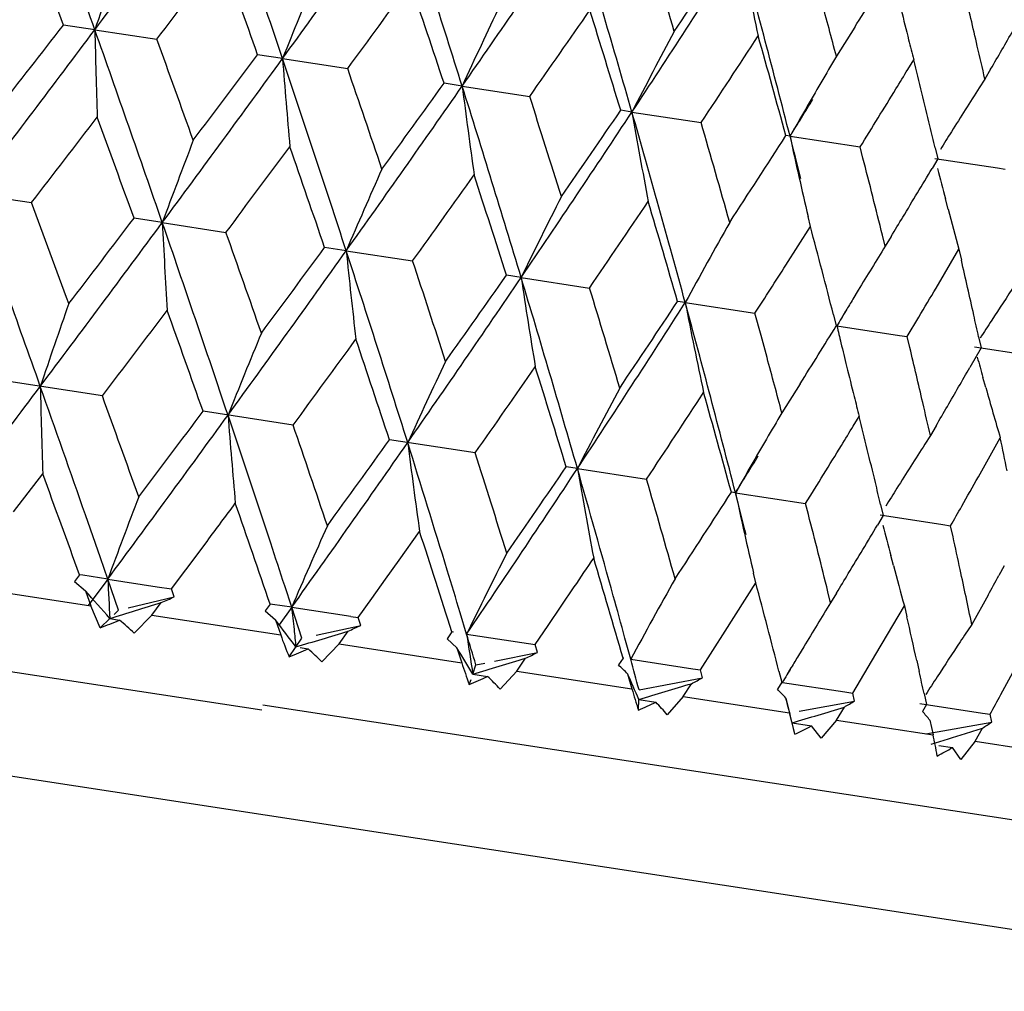
# Model space of a CAD drawing. Units: inches. Extents: x 0 to 11, y 0 to 8.5.
# Drawn here: x 4.8 to 4.9, y 5.2 to 5.3 of the extents above; entities that cross this region are included whole.
import ezdxf

# ---------------------------------------------------------------- set-up
doc = ezdxf.new("R2010")
doc.units = ezdxf.units.IN
doc.header["$LTSCALE"] = 0.605
doc.header["$MEASUREMENT"] = 0
doc.layers.get('0').update_dxf_attribs({"linetype": 'CONTINUOUS'})

msp = doc.modelspace()

# ---------------------------------------------------------------- linework, layer by layer
at = {"color": 7, "linetype": 'Continuous'}
for p, q in [((4.8487178526, 5.2764127227), (4.8461011211, 5.2768132927)), ((4.8487178515, 5.2764127226), (4.8538801626, 5.275622894800001)), ((4.9119009508, 5.2766241038), (4.9103826067, 5.274213141000001)), ((4.8643287002, 5.2740239273), (4.8622542254, 5.2743415204)), ((4.864328699, 5.2740239273), (4.86974293, 5.2731955503)), ((4.9163196374, 5.2731163496), (4.9168107723, 5.2739223307)), ((4.923204599999999, 5.2731322227), (4.9227323547, 5.272323364)), ((4.8792674178, 5.2717379823), (4.877756439800001, 5.2719693482)), ((4.9227322989, 5.2723233507), (4.922266215, 5.271598726600001)), ((4.8792674166, 5.2717379823), (4.8848781336, 5.2708795387)), ((4.8933810543, 5.2695782924), (4.8924490434, 5.2697210639)), ((4.893381053, 5.2695782924), (4.8991308103, 5.2686985727)), ((4.9065251059, 5.2675669699), (4.9061816049, 5.2676196867)), ((4.9065251045, 5.2675669699), (4.9123550331, 5.266674982300001)), ((4.9125906375, 5.2657580992), (4.9123550237, 5.2666749743)), ((4.918595144599999, 5.2666011368), (4.9188135724, 5.2656867127)), ((4.9188135724, 5.2656867127), (4.9183317514, 5.2648796514)), ((4.918564994800001, 5.265724607799999), (4.9237651254, 5.2649289755)), ((4.9237651254, 5.2649289755), (4.924415404499999, 5.2648294861)), ((4.838442425799999, 5.2628195068), (4.8434593196, 5.2620518765)), ((4.9196641876, 5.261515616600001), (4.9194415835, 5.2623538017)), ((4.8543297275, 5.2603884089), (4.851979452799999, 5.260747502)), ((4.8543297255, 5.2603884084), (4.8596253539, 5.2595781256)), ((4.9082185477, 5.2600708138), (4.9080253306, 5.2608964005)), ((4.9061807938, 5.2568583375), (4.9082184537, 5.2600708303)), ((4.9144397539, 5.2584274556), (4.9142121072, 5.2593433527)), ((4.9149298777, 5.2592335473), (4.9144397539, 5.2584274556)), ((4.8696240558, 5.2580480478), (4.8678288328, 5.258322829)), ((4.8696240538, 5.2580480472), (4.8751441973, 5.2572034088)), ((4.9186688513, 5.2549473962), (4.9205682086, 5.2581810522)), ((4.9205682086, 5.2581810522), (4.9207769375, 5.2572680485)), ((4.8841688206, 5.2558223861), (4.8829456182, 5.2560096357)), ((4.8841688187, 5.2558223855), (4.8898569589, 5.25495204)), ((4.9122011241, 5.2547695754), (4.911755539700001, 5.2540316019)), ((4.8978151041, 5.2537342112), (4.8971764464, 5.253832013)), ((4.6449209925, 5.2531731025), (4.8626045448, 5.2198807242)), ((4.8978151024, 5.2537342106), (4.9036130008, 5.2528470697)), ((4.9108247834, 5.2524786786), (4.9111712614, 5.2530588573)), ((4.9041161056, 5.2510084817), (4.903612931700001, 5.2528470483)), ((4.9101398939, 5.2527291408), (4.9103756907, 5.2518122418)), ((4.9162714157, 5.250910028), (4.9172334738, 5.2525243391)), ((4.9103841782, 5.251810948), (4.9103756137, 5.2518122566)), ((4.9104231862, 5.2518049027), (4.9156212441, 5.2510095352)), ((4.9046155308, 5.2491703468), (4.9041161056, 5.2510084817)), ((4.9106044355, 5.251043950400001), (4.9107611162, 5.250388514)), ((4.9156212441, 5.2510095352), (4.9162714807, 5.2509100501)), ((4.9164895992, 5.2499958729), (4.9162714157, 5.250910028)), ((4.9222079481, 5.250882469), (4.9224080615, 5.249971030299999)), ((4.9224080615, 5.249971030299999), (4.9214800229, 5.2483516152)), ((4.9218639812, 5.250054215), (4.9270539426, 5.2492600865)), ((4.958574647, 5.196491961), (4.6199166414, 5.248313918)), ((4.9228038583, 5.2466735425), (4.9225667347, 5.2475160143)), ((4.8493451896, 5.2459855597), (4.841565696, 5.2471759852)), ((4.9073658808, 5.2469878374), (4.9058476289, 5.2445769526)), ((4.865207938999999, 5.2435582179), (4.8577188089, 5.2447042116)), ((4.911784362300001, 5.2434780791), (4.9122754922, 5.244284034)), ((4.918669604100001, 5.2434960293), (4.9181973773, 5.2426871755)), ((4.9181973589, 5.2426871576), (4.9177312166, 5.2419624416)), ((4.9221858801, 5.2392433744), (4.9240107625, 5.242488285299999)), ((4.8803431231, 5.2412422093), (4.8732210345, 5.2423320377)), ((4.8888457605, 5.2399412414), (4.887913652, 5.2400837513)), ((4.888845759800001, 5.239941240799999), (4.8945957675, 5.2390612281)), ((4.8419636841, 5.2363540984), (4.8443884066, 5.2395073513)), ((4.9019897871, 5.2379299227), (4.9016462298, 5.2379823716)), ((4.901989786600001, 5.2379299221), (4.9078199738, 5.2370376428)), ((4.9080556449, 5.2361207366), (4.9078200618, 5.2370376607)), ((4.914059812900001, 5.2369635766), (4.9142782308, 5.2360494018)), ((4.84917811, 5.2325306863), (4.847939506499999, 5.2360903291)), ((4.9142782308, 5.2360494018), (4.9137965018, 5.235242307)), ((4.9140296542, 5.2360875635), (4.9192300447, 5.2352916845)), ((4.9192300447, 5.2352916845), (4.919880328000001, 5.2351921668)), ((4.9200803038, 5.2342807114), (4.9198804192, 5.2351921667)), ((4.8740251126, 5.232329029700001), (4.875724202200001, 5.2347123007)), ((4.8562737473, 5.2315215451), (4.858045888199999, 5.2338931747)), ((4.849794827799999, 5.2307513448), (4.8491781151, 5.2325306874)), ((4.9151289868, 5.231878664), (4.9149063568, 5.232716830899999)), ((4.8728889642, 5.2307408861), (4.8740251126, 5.232329029700001)), ((4.9243436986, 5.2318667227), (4.9238959099, 5.2310543189)), ((4.8474462909, 5.231110638600001), (4.8470163382, 5.2305464195)), ((4.8477102574, 5.231070244200001), (4.847446238, 5.231110629)), ((4.849794822200001, 5.2307513483), (4.8477102574, 5.231070244200001)), ((4.8550896045, 5.229941076499999), (4.8562737473, 5.2315215451)), ((4.9036814336, 5.230433435899999), (4.9034884787, 5.231259060899999)), ((4.8372356279, 5.2302340407), (4.8483793532, 5.2285288111)), ((4.8470163434, 5.2305464265), (4.8479287572, 5.2297768774)), ((4.8497948267, 5.2307513564), (4.8481723033, 5.2285605028)), ((4.8506841085, 5.228176134), (4.849794822, 5.2307513481)), ((4.849794822, 5.2307513481), (4.8539100438, 5.2301215934)), ((4.853910045, 5.2301215449), (4.8550895874, 5.22994107)), ((4.8650892098, 5.2284109755), (4.8645096167, 5.23018464)), ((4.8717500713, 5.2291533333), (4.8728889642, 5.2307408861)), ((4.88749817, 5.2285053635), (4.8885817635, 5.2301015491)), ((4.9011337677, 5.2264188238), (4.903683401, 5.230433942099999)), ((4.8479287649, 5.2297768893), (4.8483793532, 5.2285288111)), ((4.8515001944, 5.228369378), (4.8553248859, 5.2292750408)), ((4.8553248859, 5.2292750408), (4.8550896045, 5.229941076499999)), ((4.909904625199999, 5.2287898903), (4.9096769972, 5.2297058028)), ((4.9103947675, 5.2295960364), (4.909904625199999, 5.2287898903)), ((4.9229969196, 5.2294298655), (4.921639888600001, 5.2269941427)), ((4.8491595743, 5.2267019284), (4.8483793532, 5.2285288111)), ((4.8534466154, 5.227753411), (4.8542413612, 5.2288108845)), ((4.8632942476, 5.228685559800001), (4.8628777833, 5.2281192774)), ((4.8634968125, 5.2286545595), (4.8632941939, 5.2286855499)), ((4.865089203999999, 5.228410979), (4.8634968125, 5.2286545595)), ((4.8706084754, 5.2275663556), (4.8717500713, 5.2291533333)), ((4.8864113261, 5.226909846), (4.88749817, 5.2285053635)), ((4.913656148, 5.2245026304), (4.9160331532, 5.2285441645)), ((4.9160331532, 5.2285441645), (4.916241916000001, 5.2276311182)), ((4.8503203021, 5.2278243377), (4.8506841085, 5.228176134)), ((4.8534466154, 5.227753411), (4.8519978806, 5.2262676065)), ((4.8534466154, 5.227753411), (4.8641744168, 5.2261118268)), ((4.8628777884, 5.2281192843), (4.8637495219, 5.2273559602)), ((4.8650892099, 5.2284109894), (4.8640526601, 5.2269573172)), ((4.8656464413, 5.2266998511), (4.8650892038, 5.2284109788)), ((4.8650892038, 5.2284109788), (4.8699938289, 5.2276604417)), ((4.8699938282, 5.227660391100001), (4.8706084475, 5.2275663392)), ((4.8796340257, 5.2261853059), (4.8791000417, 5.227951984700001)), ((4.8491595743, 5.2267019284), (4.8499683611, 5.2274840152)), ((4.8499683611, 5.2274840152), (4.8507802997, 5.2273486361)), ((4.863749528500001, 5.2273559723), (4.8641744168, 5.2261118268)), ((4.8671221708, 5.2261027225), (4.870828604, 5.2269026385)), ((4.870828604, 5.2269026385), (4.8706084754, 5.2275663556)), ((4.8853212707, 5.2253149815), (4.8864113261, 5.226909846)), ((4.8659239121, 5.2258441163), (4.8656464413, 5.2266998511)), ((4.8690235063, 5.2253698118), (4.8697903339, 5.2264315573)), ((4.8784110079, 5.2263723768), (4.8780113396, 5.225803517799999)), ((4.8785501008, 5.2263511338), (4.8784109592, 5.2263723698)), ((4.8796340197, 5.2261853092), (4.8853212093, 5.2253149177)), ((4.9001074033, 5.2248140517), (4.9011337677, 5.2264188238)), ((4.864885804, 5.2242954771), (4.8659239121, 5.2258441164)), ((4.8690235064, 5.2253698118), (4.8676019062, 5.2238798551)), ((4.8690235063, 5.2253698118), (4.8792255463, 5.223808680299999)), ((4.8780113445, 5.2258035248), (4.8788325079, 5.225047939)), ((4.8855230281, 5.2246540757), (4.8853212707, 5.2253149815)), ((4.8932803572, 5.2240971237), (4.8927999289, 5.225855096)), ((4.8657951417, 5.225058288500001), (4.8664633305, 5.2249487951)), ((4.8788325136, 5.2250479512), (4.8792255463, 5.223808680299999)), ((4.8819580495, 5.223940268), (4.8855230281, 5.2246540757)), ((4.8990773521, 5.223210005299999), (4.9001074033, 5.2248140517)), ((4.9076661293, 5.2251318999), (4.907220589, 5.2243940084)), ((4.9117358769, 5.2212729788), (4.913656148, 5.2245026304)), ((4.8801466252, 5.222866091499999), (4.8804018694, 5.2236286776)), ((4.8804018694, 5.2236286776), (4.8811549164, 5.2237794585)), ((4.8838068156, 5.2231076476), (4.8845396786, 5.224174590400001)), ((4.892641807, 5.2241947645), (4.892262060899999, 5.223622851)), ((4.8927159946, 5.2241834713), (4.8926417623, 5.2241947603)), ((4.8932803511, 5.224097127), (4.8984324171, 5.2233086229)), ((4.9170662238, 5.2239808756), (4.9172696087, 5.2230688048)), ((4.9240544291, 5.2211496418), (4.9253767287, 5.2235901089)), ((4.8801466253, 5.2228660918), (4.881377747799999, 5.2226665686)), ((4.8838068156, 5.2231076476), (4.8824242912, 5.2216117114)), ((4.8838068156, 5.2231076476), (4.8933786397, 5.2216429527)), ((4.8930232916, 5.2228764571), (4.8933786397, 5.2216429527)), ((4.8984324171, 5.2233086229), (4.8990773113, 5.2232099512)), ((4.8992577082, 5.2225523743), (4.8990773521, 5.223210005299999)), ((4.9056049237, 5.2230918584), (4.9058409444, 5.2221750155)), ((4.9062850935, 5.222833205400001), (4.906627851700001, 5.2234071711)), ((4.8798582022, 5.2220043782), (4.879998531, 5.2224236345)), ((4.8939697466, 5.2215525006), (4.8992577082, 5.2225523743)), ((4.8976451829, 5.2209900798), (4.898338383, 5.2220630919)), ((4.9058409444, 5.2221750155), (4.9054840399, 5.2215996039)), ((4.9058486789, 5.2221735826), (4.9058399652, 5.2221747767)), ((4.9058487053, 5.2221734779), (4.9058399652, 5.2221747767)), ((4.905888479100001, 5.2221678123), (4.9110857173, 5.2213724427)), ((4.9110857173, 5.2213724427), (4.9117358577, 5.2212729654)), ((4.9118920205, 5.2206190528), (4.9117358769, 5.2212729788)), ((4.9176731524, 5.221245261), (4.917873297, 5.2203337847)), ((4.953708482900001, 5.206341349100001), (4.8626894225, 5.2202692225)), ((4.8939234727, 5.2198520894), (4.8939480217, 5.2207541814)), ((4.8939480217, 5.2207541814), (4.8953708492, 5.2205253232)), ((4.8976451829, 5.2209900798), (4.8963132754, 5.2194863982)), ((4.8976451829, 5.2209900798), (4.9064887893, 5.219636817900001)), ((4.9061765692, 5.2208637228), (4.9064887893, 5.219636817900001)), ((4.9072868384, 5.2197819386), (4.9118920205, 5.2206190528)), ((4.9173293143, 5.2204171185), (4.9225184685, 5.2196230685)), ((4.917873297, 5.2203337847), (4.9175419024, 5.2197544917)), ((4.9066774424, 5.2188928804), (4.9064887892, 5.219636817900001)), ((4.910396923, 5.2190387894), (4.9110451679, 5.2201186806)), ((4.9225184685, 5.2196230685), (4.9231672214, 5.2195237807)), ((4.923296607799999, 5.2188739057), (4.923167239700001, 5.2195237345)), ((4.9068935369, 5.218036334100001), (4.9066774424, 5.2188928804)), ((4.9066994174, 5.2188029437), (4.9082993651, 5.2185469822)), ((4.906937607200001, 5.217860647), (4.9067024115, 5.2188024647)), ((4.9103969231, 5.2190387894), (4.909126655400001, 5.2175256755)), ((4.910396923, 5.2190387894), (4.9184217657, 5.2178108159)), ((4.9178303377, 5.2179013171), (4.923296607799999, 5.2188739057)), ((4.9181576754, 5.219030355899999), (4.9184217657, 5.2178108159)), ((4.909126655400001, 5.2175256755), (4.9082993651, 5.2185469822)), ((4.9219314763, 5.2172737547), (4.9225299338, 5.218361264499999)), ((4.9219314763, 5.2172737547), (4.9207332402, 5.2157496185)), ((4.9219314763, 5.2172737547), (4.9290553922, 5.2161836424)), ((4.9189076396, 5.216930792099999), (4.9200309259, 5.2167518012)), ((4.9207332402, 5.2157496185), (4.9200309259, 5.2167518012))]:
    msp.add_line(p, q, dxfattribs=at)
for centre, radius, start, end in [((2.2595693879, 4.3591316701), 2.7468334965, 19.5081695777, 19.8636045992), ((2.6796419908, 6.9038503128), 2.7117232751, 323.1194415514, 323.4781848992), ((2.9676667842, 4.635360567799999), 2.0013038941, 18.6099337771, 19.0940208996), ((3.4405730626, 6.308928759800001), 1.7601443316, 323.9872059974, 324.5350808214), ((3.3888361741, 4.803139445799999), 1.5623603467, 17.4533908662, 18.0674910076), ((2.1242809516, 4.2702506499), 2.9019775116, 20.2950145033, 20.4720912744), ((3.7236550473, 6.076597641699999), 1.4082751756, 325.1436015439, 325.8211524987), ((3.6704910979, 4.918085667300001), 1.2724020149, 16.0361246164, 16.7816246435), ((3.731522405, 4.9291245339), 1.215985152, 16.5881449792, 16.997295998), ((5.609824979600001, 5.0178703577), 0.8038210131999999, 160.7195017053, 161.2377627244), ((3.9237171598, 5.9099528446), 1.1620359673, 326.558876798, 327.3701249589), ((3.9256766369, 5.9311956347), 1.1714071862, 326.0072669861, 326.4305463961001), ((5.3547768768, 5.3720048924), 0.4610265224, 191.0842589802999, 192.0318628476), ((3.8712333658, 5.0025629025), 1.068670259, 14.3577461612, 15.2341580621), ((3.1004278206, 6.612470681900001), 2.2049392419, 322.6777774332, 322.909546911), ((2.9005493695, 4.5817303308), 2.0803836883, 19.4463910455, 19.6914863979), ((5.4589674014, 5.0360759206), 0.6404798557, 157.5329842069, 158.1909059641), ((4.0653049637, 5.8081269491), 0.9996099439, 327.8789180174, 328.2048971708), ((3.5119220462, 6.2724008954), 1.6858495885, 323.651059517, 323.9513716949999), ((3.3513338831, 4.7660988225), 1.6080643327, 18.3356720204, 18.6496408005), ((4.0566986758, 5.073815189599999), 0.8884930440000001, 13.0914089354, 13.3941294672), ((5.3750797395, 5.0441570173), 0.5455483112, 154.5616700689, 155.3445810574), ((3.9168398392, 5.010180098), 1.028027567, 14.8823207098, 15.1474132598), ((3.7796805793, 6.0479858936), 1.3510573253, 324.8874912513, 325.2580321125), ((3.6499604211, 4.8908135707), 1.2989799657, 16.9595303231, 17.3436923674), ((5.3329036134, 5.3803868143), 0.4294972434000001, 193.7801577207, 194.1239599507), ((4.173396857, 5.710362074600001), 0.8679755691, 329.8761431971, 330.1229500643), ((2.5206506869, 7.0739799555), 2.9389671468, 322.12740956, 322.3022471441), ((2.6390796599, 6.936049311900001), 2.7634931648, 322.7368714239, 323.0901630243), ((2.6479063543, 4.4966734903), 2.3348585646, 19.0924016945, 19.5090446682), ((5.705311253600001, 5.2966540407), 0.8568325170000001, 181.3536479855, 181.8399363341), ((5.3203423252, 5.0495168283), 0.4803363198, 151.8302417067, 152.7328259945), ((2.7943931275, 4.5290731124), 2.1906216755, 19.6919603498, 19.9252298728), ((3.9639780359, 5.8902299689), 1.1228588394, 326.3907604797, 326.830944457), ((3.8599941985, 4.9810903628), 1.0847152747, 15.3165484886, 15.7705998671), ((5.329539995299999, 5.3795416278), 0.4260290644, 194.1241153393, 194.3542049935), ((3.182548359, 6.533167504400001), 2.0990604542, 322.9080221862, 323.1509219605), ((4.060918776499999, 5.0748006021), 0.8841594228, 12.908913068, 13.0911544908), ((4.1729882592, 5.710597823), 0.868447298, 329.7527149864, 329.8762193674), ((3.2369166876, 6.456927265599999), 2.0118971399, 323.5064975892, 323.9880355141), ((3.1908702138, 4.7104762289), 1.7657999066, 18.0651636818, 18.6112769143), ((5.501355329, 5.3231235349), 0.6389160315, 184.4074277583, 185.0670117771), ((5.2884535434, 5.0503757216), 0.4393641568, 149.3722928379, 149.7045633829), ((4.0126783431, 5.049677175299999), 0.9315263492, 13.5817897029, 13.9295545966), ((3.2831484454, 4.7283773354), 1.6775305893, 18.6500974653, 18.9518793993), ((4.1020019072, 5.7698828477), 0.9538817114, 328.5016827974001, 328.6151330226), ((3.5636432475, 6.217587715900001), 1.6189773628, 323.9498787563, 324.2617118483001), ((5.2957894921, 5.0460883801), 0.4478610644, 149.7044150434, 150.3615531817), ((3.5910471765, 6.168935439099999), 1.5698645198, 324.5330594742, 325.1442243607), ((3.5335465243, 4.8485953893), 1.4106786927, 16.7786180405, 17.4550053194), ((5.416746963600001, 5.3401306744), 0.5418134561, 187.2517467158, 188.0401155634), ((4.0975677269, 5.7726162465), 0.9590906681999999, 328.1618321815, 328.500852074), ((5.2748477647, 5.0453424833), 0.418933929, 147.3111739191, 147.9032187024), ((3.6012494754, 4.8608482291), 1.3475266825, 17.3436277974, 17.7151148613), ((4.057642638, 5.7930799464), 0.9983813351999999, 328.2398215187, 328.4474410665001), ((3.8358033769, 5.9678682711), 1.2673118751, 325.8157994523, 326.5642947658), ((3.8122549934, 6.0083058142), 1.3085590287, 325.2562314664, 325.6375572182), ((3.7712190984, 4.9469938316), 1.1676078909, 15.2308286447, 16.0381935899), ((5.3682879046, 5.352183148), 0.4820374239, 189.8672535018, 190.7666576963), ((2.8106334189, 6.8338602468), 2.5696230151, 322.2883199909, 322.4879523677), ((1.4907465085, 4.0415358044), 3.5755244171, 19.937099808, 20.0802893514), ((3.8237283566, 4.9560242632), 1.1199355469, 15.7705377064, 16.2118405224), ((4.0209198665, 5.0516832441), 0.9230442029000001, 13.4640948018, 13.5808842337), ((5.277001384, 5.0439905053), 0.4214767462, 147.903082387, 148.1398017435), ((5.521528642100001, 5.0134653554), 0.7114249090000001, 159.1022214005, 159.6910361562), ((3.9885679976, 5.857152123400001), 1.0906710462, 326.8292290671, 327.2807718376), ((5.3449000456, 5.362642155), 0.4485664704, 192.2368497073, 192.6750513655), ((3.9361448337, 5.0191824838), 1.0016649755, 14.1505814464, 14.3575154723), ((3.3393778085, 6.3997258161), 1.9002866012, 323.1310163049, 323.3987340143), ((3.134989728, 4.6641896079), 1.8318640319, 18.9251451761, 19.2021652723), ((3.9875428733, 5.0285196296), 0.9549845333, 13.9871423866, 14.384110686), ((5.406535147300001, 5.0272886418), 0.5844000652, 156.0165559215, 156.7424164041), ((4.119113934, 5.7425771108), 0.931098269, 328.8433741324, 329.132976513), ((5.3269321877, 5.3701209541), 0.4215001206, 194.4588015017, 194.8136010843), ((3.6673476953, 6.1271754752), 1.488497108, 324.2349089779, 324.5731761844), ((3.4998069269, 4.8150603981), 1.4517262264, 17.6824540806, 18.0282509151), ((5.338764229200001, 5.3612618087), 0.4422773053, 192.675002382, 193.116316726), ((2.2349552324, 4.3222876124), 2.7681665071, 19.5099926345, 19.8626849196), ((2.4381394502, 4.3716504762), 2.5648348709, 20.1135481, 20.3135466431), ((5.3419408074, 5.032639232), 0.5092798082, 153.163911088, 154.0088146611), ((3.8828444273, 5.9443440757), 1.2203833417, 325.6047944259, 326.0124321165999), ((3.7516784507, 4.921615929700001), 1.19270002, 16.173156979, 16.5888451493), ((5.3214341314, 5.3686597835), 0.4158112076, 194.9321514813, 195.4082239144), ((2.978039877, 6.6484041549), 2.3338918625, 323.0904024161, 323.5072169691), ((2.8949201866, 6.7519029465), 2.4604125807, 322.486839796, 322.6949188244), ((2.9504958014, 4.601390024100001), 2.0146618776, 18.6120534833, 19.0929262582), ((5.563022759, 5.2963918574), 0.7096069731999999, 182.9082738707, 183.4986179652), ((5.3031813216, 5.033784353), 0.461193799, 150.5685814491, 151.5159456759), ((4.1156314093, 5.744678098400001), 0.9351654687000001, 328.7280881746, 328.843610209), ((3.0704961682, 4.6270397073), 1.8976532328, 19.202734332, 19.4708145781), ((3.933619323, 5.0010800227), 1.0084243671, 14.4506983692, 14.881882408), ((3.4302416107, 6.283459511499999), 1.7672833443, 323.9883956213, 324.5340494881001), ((3.3896726318, 6.345160885499999), 1.8347105794, 323.3976382816001, 323.6742190052), ((3.3753442561, 4.770616982), 1.5717700714, 17.4558040492, 18.0662220076), ((5.4497614426, 5.3175571329), 0.5831815462, 185.8567768225, 186.5841793282), ((5.2782375026, 5.0332704716), 0.4278369822999999, 148.2463463026, 148.8206656021), ((3.4583325719, 4.7868211708), 1.4928544468, 18.0289267276, 18.3661949232), ((4.0733291811, 5.063999016), 0.8692068869, 12.5389010386, 12.8471568329), ((4.033819848299999, 5.8124815455), 1.0342779019, 327.2423224528001, 327.5061674744), ((3.7160480792, 6.049068029400001), 1.4120002312, 325.1446648647, 325.8204182291), ((3.6899157735, 6.0939749213), 1.4579115905, 324.5720857255, 324.9164034436), ((3.6585679601, 4.8862582602), 1.2801074593, 16.0390017071, 16.7800074306), ((5.3865001717, 5.3317031154), 0.5080301858, 188.5899917429, 189.4370026139), ((3.7206331049, 4.8975654832), 1.2226239762, 16.5894918257, 16.9963678233), ((4.1585356227, 5.7036022565), 0.8826628556999999, 329.2667286715, 329.4495411308), ((5.2666768121, 5.0287636594), 0.4097137573, 146.4521514348, 146.9405739722), ((3.8593134585, 5.9429273472), 1.2457977877, 326.0196345648, 326.4175913643999), ((5.282216655, 5.0308562543), 0.4324912412, 148.9341541243, 149.0844814877), ((5.610418953300001, 4.986472231700001), 0.8092440658, 160.7216558044, 161.2365077967), ((3.1125489738, 6.5702796852), 2.1840824482, 322.6747512626, 322.9087078551), ((2.8731107505, 4.543897324700001), 2.1047089097, 19.4491982519, 19.6914342051), ((3.9086560001, 5.8871543197), 1.1745878893, 326.5634702653, 327.3660366212001), ((3.8612687657, 4.9714784186), 1.0742888998, 14.3607274032, 15.2325475354), ((5.3497037003, 5.3422525314), 0.4604767047, 191.0830643823, 192.0319357617), ((5.286599112799999, 5.0282325282), 0.437599066, 149.0845638487, 149.2757448441), ((4.0797323006, 5.0654230106), 0.8626473365999999, 12.4148663296, 12.5389078197), ((5.2686861412, 5.0274575794), 0.4121102644, 146.9407788779, 147.1846926681), ((4.0566063913, 5.78110376), 1.0045255237, 327.8789575316001, 328.2032903063), ((5.334444174200001, 5.3522212282), 0.4357490506, 193.3232895847, 193.5147557103), ((5.4524926079, 5.0072352001), 0.6383832649, 157.5324261849, 158.1925902607), ((3.517177549, 6.2356660108), 1.6737574286, 323.6481066565, 323.9505542831), ((3.3333179825, 4.7319122692), 1.6222915554, 18.3384104781, 18.6495912274), ((5.3315114643, 5.351515712599999), 0.4327326722, 193.5146739011, 193.7796033371), ((4.0513325266, 5.0439813924), 0.8893473598999999, 13.0916553233, 13.3940458469), ((3.9149421423, 4.9812457166), 1.0252985045, 14.8822692864, 15.1480316164), ((5.3196167504, 5.3588127346), 0.4123538225, 195.4148884106, 195.6586661037), ((5.3670059467, 5.0161809539), 0.5416394791, 154.5594596876, 155.3481173545), ((3.7830075414, 6.012909914600001), 1.3414978775, 324.8843700273, 325.2575086415), ((3.6321021996, 4.8570327921), 1.3129320512, 16.9628929661, 17.3429300114), ((5.3278391921, 5.3506143019), 0.4289513862, 193.7794995425, 194.1237884824), ((4.1642716493, 5.6833838235), 0.8732797623, 329.8764469045, 330.1217223563), ((2.636029468, 6.9052495421), 2.7616075082, 322.7374185799, 323.0909480426), ((2.6431723154, 4.4669175032), 2.335085695, 19.2322475949, 19.5101658744), ((5.6515904384, 5.266001199), 0.8076366540000001, 181.3640369717, 181.8798776422), ((5.323822524200001, 5.0156803051), 0.4893850767, 151.8397897107, 152.7257301561), ((5.3145988109, 5.3573945303), 0.4071393153, 195.7802559415, 196.3932426225), ((2.7851206798, 4.4978004995), 2.1956329118, 19.6904759626, 19.9232173565), ((3.964843959, 5.8570729562), 1.1164125811, 326.3877733274001, 326.8304475549), ((3.8464358927, 4.9489182379), 1.0940873135, 15.3197616828, 15.7698725664), ((5.324494824599999, 5.349773970899999), 0.4255030607, 194.1239441731, 194.354353612), ((4.0613318404, 5.0463025434), 0.8790821759, 12.908654699, 13.0919236664), ((4.1656105812, 5.6826042875), 0.8717304367, 329.7535646636, 329.8765974826), ((3.2279589092, 6.4304921834), 2.0173571305, 323.5080959058999, 323.9883248496), ((3.1816467807, 6.5006794647), 2.0944429913, 322.9102752422, 323.1537115684), ((3.1828317329, 4.6796282791), 1.7695063999, 18.2486194229, 18.6122328164), ((5.4945650549, 5.293316255), 0.6366545833, 184.4077502227, 185.0696617814), ((5.2844496267, 5.020425965299999), 0.4399808512, 149.3723860386, 149.7042321929), ((4.0030598241, 5.01878631), 0.9367616317, 13.5832679665, 13.9290684722), ((3.2758070425, 4.6978374508), 1.6804780669, 18.6486490861, 18.9499075574), ((4.1009840275, 5.7381123477), 0.9497685204999999, 328.5005019215, 328.6144366013), ((5.2903174575, 5.0170033607), 0.4467739092, 149.7048630734, 150.3636781245), ((4.1232179601, 5.0748481864), 0.8181517678, 11.6284604958, 11.8237025638), ((3.5878274051, 6.138330856900001), 1.5682320881, 324.5339707078, 325.1457632857), ((3.5612078813, 6.1863450378), 1.6163351153, 323.9520782634, 324.2644229741), ((3.5263025458, 4.8180765929), 1.4135271604, 17.00571394710001, 17.4561663174), ((5.4116508355, 5.3104340804), 0.5412495657999999, 187.2529893908, 188.0421629808), ((4.0958651923, 5.7412716852), 0.9557837943999999, 328.159207151, 328.4993481513), ((5.2693693444, 5.0163091526), 0.4178142867, 147.3108909083, 147.9045932112), ((3.5957507182, 4.830947306000001), 1.3485250153, 17.3421033574, 17.713323086), ((4.0494882305, 5.765636627), 1.0026132092, 328.2420917736, 328.4488295190001), ((3.8229805705, 5.9437409711), 1.2772637302, 325.8202305449, 326.5628822615), ((3.8033920816, 5.9815826663), 1.3137761652, 325.2593556693, 325.6391701482), ((3.7051328002, 4.9000467212), 1.2315456367, 15.510137092, 16.0210319673), ((5.3635867971, 5.3225311282), 0.481871498, 189.8688791467, 190.7685760798), ((2.5486275491, 4.3986903335), 2.4448908303, 19.9057190605, 20.1151378555), ((4.2044434433, 5.6450238954), 0.8245071517, 330.3237815970999, 330.5180604722), ((3.8180207948, 4.9260831735), 1.1211463455, 15.7691807135, 16.21001671940001), ((4.0121143542, 5.0209778792), 0.9274456520000001, 13.4668258422, 13.5830369795), ((5.2721863322, 5.0145422164), 0.4211395663, 147.9045750299, 148.1415115092), ((5.5128262678, 4.985391427), 0.7069739597, 159.1001368999, 159.6926163341), ((3.9810942217, 5.8293676029), 1.0941446959, 326.8322015342, 327.2823153573), ((5.3520494313, 5.3355088435), 0.460516372, 192.2331473739, 192.6599730615), ((3.9171136197, 4.9859557785), 1.0165982654, 14.1469807406, 14.3509197411), ((3.3365168115, 6.3689399337), 1.8982575895, 323.2773984552, 323.3964484401), ((3.1358823749, 4.6363709544), 1.826140293, 18.9263986486, 19.2043020913), ((4.1880658479, 5.6543592551), 0.8433585326999999, 330.196879469, 330.3236191837), ((3.981829677, 4.998608005299999), 0.9561939348999999, 13.9860158773, 14.3824912192), ((5.3992506657, 4.9988526258), 0.5813996017, 156.0146079485, 156.7441619297), ((4.1097674474, 5.7158118261), 0.9367015443000001, 328.845299873, 329.1331680178), ((5.3225677647, 5.3405446613), 0.4216807614, 194.4609956787, 194.8156379761), ((3.4975662631, 4.7861195757), 1.4493290649, 17.6837691389, 18.0301558905), ((5.3377111077, 5.332288232), 0.4458207990999999, 192.6599913006, 193.0977969642), ((4.106843697, 5.0564007524), 0.8324632475, 12.1455245898, 12.3380418285), ((3.1937954217, 4.6832428081), 1.7579622546, 18.1268981261, 18.2486336742), ((5.3350935851, 5.0041508695), 0.5066978401, 153.1618325018, 154.0109797471), ((3.8780445214, 5.914954183), 1.2207410241, 325.8740580512001, 326.0097689524999), ((3.7490242248, 4.8924989053), 1.1907490573, 16.1743199732, 16.590709816), ((5.3170049215, 5.3390647036), 0.4159244089, 194.9339626178, 195.4098976616), ((3.531886195, 4.819794844800001), 1.4076851209, 16.8549132448, 17.0053033097), ((4.1232234369, 5.7076230391), 0.9209497918, 328.7308678099, 328.8481793494), ((4.1130843965, 5.0577386349), 0.8260807532, 11.8230472403, 12.1458768383), ((4.2079144748, 5.6262252651), 0.8177955075, 330.9743416308, 331.1044186845), ((5.547605642000001, 5.266176159800001), 0.6987094229999999, 182.9061619958, 183.1744687079), ((5.296840003, 5.0051482119), 0.4591285373, 150.5666658607, 151.5182159229), ((3.9039754727, 4.9648743528), 1.0343779954, 14.4559461541, 14.8763335701), ((4.5304036689, 4.945270574599999), 0.426340261, 41.4483137819, 41.8607225626), ((3.7608903942, 4.9154787149), 1.173691907, 15.3339481099, 15.5120929642), ((4.4783275888, 6.4318456135), 1.2603982401, 287.1491305117, 287.3525241998), ((5.2702775042, 5.0057373387), 0.4238171571, 148.2445912311, 148.8243638589), ((5.4543730183, 5.2888796564), 0.592378152, 185.8588338977, 186.0371076194), ((4.0690773572, 5.0344046437), 0.8689213223000001, 12.601818733, 12.84857312), ((4.8095142231, 5.3284120535), 0.1091636543, 291.2952226448, 292.2111088511), ((4.7908083934, 5.1585751094), 0.0912492603, 47.88852864790001, 48.9109135146), ((4.6602196999, 5.0722416862), 0.2559000321, 36.68410436820001, 37.3117726615), ((5.2619079439, 4.9992628608), 0.4094433056, 146.206776307, 146.4500035231), ((4.885363602, 5.2333632489), 0.0223956401, 198.892115455, 203.8842371076), ((5.4484176972, 5.2882503921), 0.5863896778000001, 186.0371625199, 186.1807005448), ((4.5632930131, 6.233719805700001), 1.0528866146, 286.6764506909, 286.9239381854), ((3.7392452974, 4.8822913715), 1.191112706, 16.652724833, 16.7811326628), ((5.3868000378, 5.3028106417), 0.5129218376, 188.5915709556, 188.9667392818), ((5.2597076585, 5.0007266735), 0.406800582, 146.4505567224, 146.9424392928), ((4.8346175948, 5.2996134782), 0.0811724447, 291.8938221435, 293.0990582630999), ((4.8237613263, 5.1783241426), 0.0632243576, 46.0991261443, 47.51444416349999), ((4.742743937799999, 5.1415957774), 0.1596382229, 30.6032726644, 31.5174366611), ((5.2786233468, 5.0006422507), 0.4335952693, 148.9331195451, 149.0852361168), ((4.9094958764, 5.2334095247), 0.0317564024, 197.5974721169, 201.0476839458), ((4.6248063814, 6.088154507200001), 0.902176636, 286.4409420916, 286.7320511738), ((4.5638198948, 4.8879033121), 0.4696614451, 45.4977192653, 45.62777813319999), ((3.8225703599, 4.9326524668), 1.1096665604, 15.090742399, 15.226866434), ((4.7986165031, 5.1804780044), 0.1034904275, 22.9033500326, 24.1850269785), ((5.277193497, 5.0014982719), 0.4319287631, 149.0852103111, 149.2766456463), ((4.0756564911, 5.0358664411), 0.8621817468999999, 12.4161903652, 12.5403047302), ((4.8558316249, 5.2792133627), 0.0620495312, 292.7813873444, 294.3120062183), ((4.849834191499999, 5.190325043600001), 0.045177098, 43.8310182062, 45.7156265684), ((4.6728879654, 5.9702535399), 0.7814197575, 286.433087609, 286.7690028743), ((5.2642377335, 4.9977781589), 0.4122057016, 146.9424188966, 147.1862554756), ((4.9532297883, 5.2388731165), 0.0622819278, 196.0602416412, 197.7823525244), ((4.6472855574, 4.9779274005), 0.3550247946, 43.17899695280001, 43.3420789032), ((4.2288586996, 5.5994337479), 0.7914518097, 331.3135132615001, 331.4476007771), ((4.8744101501, 5.2636959898), 0.0479901799, 293.9921039501, 295.8980127374), ((4.8716000071, 5.1980154867), 0.032737527, 40.98414318249999, 43.4392529859), ((4.8369019579, 5.2021850239), 0.071748621, 13.8279957986, 15.0899483013), ((4.7144729909, 5.8615425655), 0.6708690043, 286.650533537, 287.0383224546001), ((4.7135765961, 5.045694098899999), 0.2681396477, 40.2737419013, 40.4768572432), ((4.8908730892, 5.2514283598), 0.0372137083, 295.5744027219, 297.9224276471), ((4.750901454, 5.760937942000001), 0.5690743381000001, 287.1040028161, 287.403717479), ((4.8707756394, 5.2075137498), 0.0487461067, 11.1983907958, 12.1949553882), ((4.7481870164, 5.769767746), 0.5783118197, 287.3986800343001, 287.5458384927), ((4.8775550383, 5.2088350328), 0.0418391863, 9.9306316137, 11.2264349956), ((4.9054368495, 5.2415554939), 0.028778642, 297.5943366445001, 300.4718408694)]:
    msp.add_arc(centre, radius, start, end, dxfattribs=at)
for major_axis, ratio, start_param, end_param in [((0.1827267758, 0.068062611), 0.1594280501, -1.2803446096, -1.2740364861), ((0.1819906298, 0.06568987059999999), 0.2036281391, -1.2008323572, -1.1945242337), ((0.1811209703, 0.06265454240000001), 0.2479196313, -1.1191526562, -1.1128445327), ((0.1801472646, 0.05888946150000001), 0.2922013687, -1.034604202, -1.0282960785), ((0.1791039941, 0.0543038456), 0.3362729222999999, -0.9463281061, -0.9400199826000001), ((0.1780282364, 0.04877785759999999), 0.3797867175, -0.8532682262000001, -0.8469601027)]:
    msp.add_ellipse((4.7915145565, 5.2372303478), major_axis=major_axis, ratio=ratio, start_param=start_param, end_param=end_param, dxfattribs=at)

doc.saveas('drawing.dxf')
